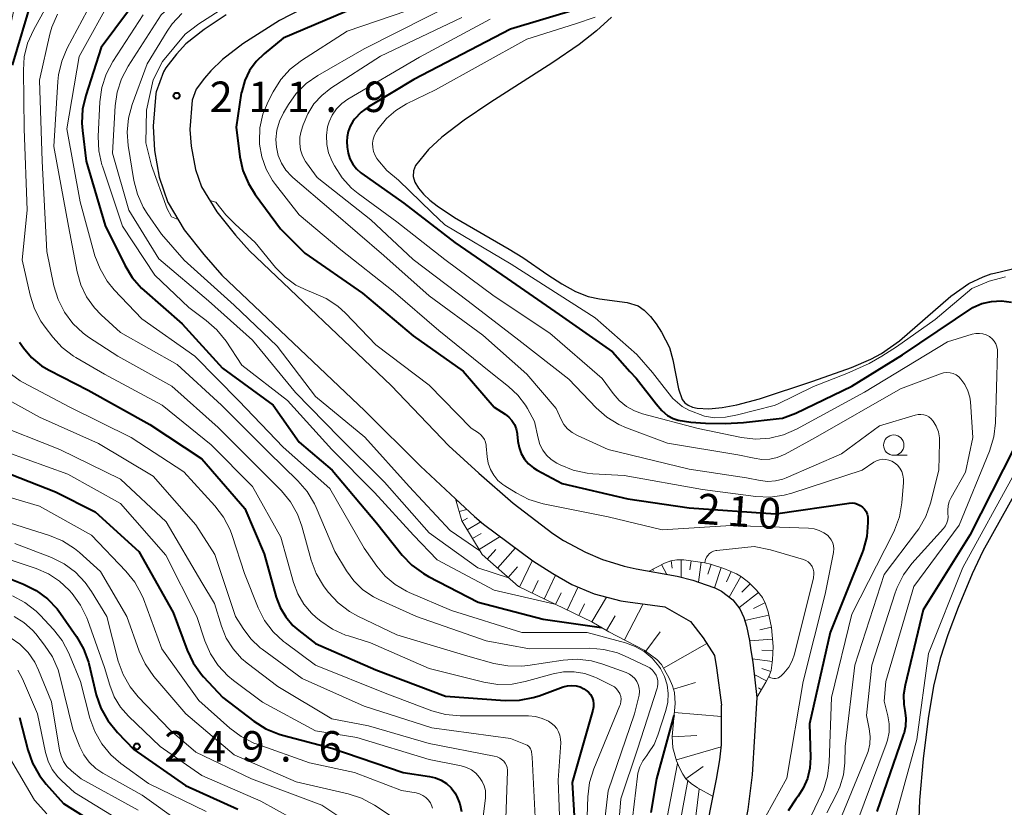
# Model space of a CAD drawing. Units: metres. Extents: x -72000 to -70000, y 22500 to 24000.
# Drawn here: x -70705 to -70584, y 22688 to 22784 of the extents above; entities that cross this region are included whole.
import ezdxf

# ---------------------------------------------------------------- set-up
doc = ezdxf.new("R2010")
doc.units = ezdxf.units.M
for name, color, linetype, lineweight in [('210100_道路縁(街区線)', 7, 'Continuous', 30), ('510100_河川', 7, 'Continuous', 30), ('610111_人工斜面(上)', 7, 'Continuous', 30), ('610199_人工斜面(ヒゲ)', 7, 'Continuous', 30), ('633100_広葉樹林', 7, 'Continuous', 13), ('710100_等高線(計曲線)', 7, 'Continuous', 40), ('710200_等高線(主曲線)', 7, 'Continuous', 13), ('731200_図化機測定による標高点', 7, 'Continuous', 40)]:
    doc.layers.add(name, color=color, linetype=linetype, lineweight=lineweight)
doc.styles.add('Style-WORKING', font='MS Gothic.ttf')

msp = doc.modelspace()

# ---------------------------------------------------------------- linework, layer by layer
at = {"layer": '210100_道路縁(街区線)', "linetype": 'Continuous', "lineweight": 30, "flags": 128}
for points in [[(-70660.76, 22790.89), (-70673.45, 22784.33), (-70677.94, 22781.47), (-70680.46, 22779.52), (-70681.9, 22778.11), (-70682.68, 22777.22), (-70683.7, 22775.86), (-70684.18, 22774.51), (-70684.46, 22770.91), (-70684.32, 22768.84), (-70683.79, 22765.98), (-70683.02, 22763.87), (-70681.15, 22760.76), (-70678.86, 22757.91), (-70677.15, 22755.97), (-70659.71, 22739.42), (-70652.61, 22732), (-70648.91, 22728.61), (-70644.67, 22724.92), (-70639.78, 22721.18), (-70638.46, 22720.32), (-70635.76, 22718.92), (-70633.67, 22717.98), (-70632.31, 22717.57), (-70631.01, 22717.18), (-70629.52, 22716.87)], [(-70680.01, 22785.03), (-70682.73, 22783.21), (-70684.97, 22781.44), (-70686.1, 22780.16), (-70687.43, 22778.48), (-70687.71, 22778.01), (-70688.62, 22775.53), (-70688.65, 22775.33), (-70689.01, 22771.31), (-70688.84, 22768.32), (-70688.27, 22765.05), (-70687.18, 22761.94), (-70687.15, 22761.88), (-70685.17, 22758.57), (-70682.77, 22755.52), (-70680.52, 22752.97), (-70662.93, 22736.28), (-70656.1, 22729.48), (-70651.77, 22725.47), (-70649.43, 22723.3), (-70648.31, 22722.36), (-70642.24, 22717.85), (-70639.79, 22716.27), (-70637.45, 22714.94), (-70634.7, 22713.79), (-70631.44, 22712.9)], [(-70629.52, 22716.87), (-70624.49, 22715.93), (-70622.57, 22715.47), (-70620.9, 22714.88), (-70619.85, 22714.51), (-70619.03, 22714.1), (-70617.65, 22713.04), (-70616.79, 22711.91), (-70616.29, 22710.86), (-70615.94, 22709.8), (-70615.58, 22708.05), (-70615.43, 22706.82), (-70615.17, 22705.35), (-70614.68, 22701)], [(-70631.44, 22712.9), (-70630.56, 22712.78), (-70626.02, 22712.18), (-70622.86, 22710.39), (-70621.29, 22708.38), (-70619.89, 22706.17), (-70619.63, 22704.69), (-70619.05, 22700.07)], [(-70614.68, 22701), (-70615.25, 22691.49), (-70615.8, 22687.24), (-70616.69, 22682.57), (-70621.23, 22663.29)], [(-70642.65, 22642.05), (-70641.13, 22645.1), (-70639.07, 22648.01), (-70637.68, 22649.62), (-70634.55, 22652.84), (-70630.6, 22656.7), (-70629.25, 22658.17), (-70628.08, 22659.75), (-70626.45, 22662.38), (-70625.52, 22664.7), (-70624.28, 22668.96), (-70623.22, 22673.33), (-70621.28, 22682.71), (-70619.63, 22690.96), (-70619.24, 22693.34), (-70619.03, 22695.2), (-70619.05, 22700.07)]]:
    msp.add_lwpolyline(points, dxfattribs=at)
at = {"layer": '510100_河川', "linetype": 'Continuous', "lineweight": 30, "flags": 128}
for points in [[(-70632.57, 22784.75), (-70634.41, 22783.06), (-70636.57, 22781.37), (-70639.8, 22779.14), (-70647.54, 22774.21), (-70650.72, 22772.07), (-70653.45, 22769.98), (-70655.09, 22768.44), (-70656.68, 22766.5), (-70656.96, 22765.82), (-70656.98, 22765.12), (-70656.76, 22764.41), (-70656.32, 22763.69), (-70655.71, 22762.96), (-70654.93, 22762.23), (-70654.02, 22761.51), (-70651.91, 22760.07), (-70645.17, 22756.2), (-70643.48, 22755.15), (-70640.41, 22753.01), (-70638.68, 22751.91), (-70636.99, 22750.97), (-70635.46, 22750.36), (-70634.03, 22750.09), (-70630.63, 22749.63), (-70629.28, 22749.21), (-70628.54, 22748.69), (-70627.79, 22747.91), (-70627.07, 22746.98), (-70626.41, 22745.98), (-70625.44, 22744.09), (-70625.01, 22742.57), (-70624.33, 22739), (-70623.86, 22737.69), (-70623.54, 22737.29), (-70623.12, 22736.98), (-70622.6, 22736.75), (-70622.01, 22736.61), (-70620.59, 22736.53), (-70618.96, 22736.69), (-70617.16, 22737.04), (-70614.34, 22737.79), (-70607.77, 22739.94), (-70603.03, 22741.63), (-70600.64, 22742.66), (-70599.32, 22743.34), (-70597.13, 22744.89), (-70590.79, 22750.41), (-70588.58, 22751.95)], [(-70588.58, 22751.95), (-70586.83, 22752.77), (-70585.82, 22753.14), (-70585.43, 22753.25), (-70581.66, 22754.14)], [(-70582.5, 22726.81), (-70586.86, 22719.03), (-70588.18, 22716.23), (-70589.91, 22712.08), (-70591.16, 22708.73), (-70592.12, 22705.81), (-70592.92, 22702.42), (-70593.59, 22698.42), (-70594.2, 22693.46), (-70594.65, 22688.4), (-70594.8, 22685.02)]]:
    msp.add_lwpolyline(points, dxfattribs=at)
at = {"layer": '610111_人工斜面(上)', "linetype": 'Continuous', "lineweight": 13, "flags": 128}
for points in [[(-70620.06, 22688.83), (-70621.98, 22689.91), (-70622.78, 22690.45), (-70623.4, 22691), (-70623.81, 22691.59), (-70624.2, 22692.36), (-70624.55, 22693.23), (-70625.01, 22694.83), (-70625.09, 22696.23), (-70624.75, 22700.29), (-70624.82, 22701.63), (-70625.07, 22702.46), (-70625.47, 22703.41), (-70626.43, 22705.09), (-70626.97, 22705.7), (-70628.53, 22706.83), (-70632.91, 22709.1), (-70634.98, 22710.32), (-70644.03, 22714.66), (-70648.49, 22718.6), (-70651, 22722.77), (-70651.77, 22725.47)], [(-70627.95, 22716.58), (-70626.06, 22717.55), (-70625.27, 22717.85), (-70624.54, 22717.96), (-70623.67, 22717.95), (-70621.08, 22717.6), (-70620.39, 22717.43), (-70618.76, 22716.9), (-70617.18, 22716.23), (-70616.56, 22715.88), (-70615.65, 22715.17), (-70614.71, 22714.22), (-70614, 22713.32), (-70613.62, 22712.53), (-70613.3, 22711.55), (-70612.86, 22709.62), (-70612.69, 22707.3), (-70612.74, 22705.64), (-70612.91, 22704.35), (-70613.15, 22703.69), (-70613.56, 22702.92), (-70614.68, 22701)]]:
    msp.add_lwpolyline(points, dxfattribs=at)
at = {"layer": '610199_人工斜面(ヒゲ)', "linetype": 'Continuous', "lineweight": 13, "flags": 128}
for points in [[(-70651.66, 22725.1), (-70651.55, 22725.14)], [(-70651.32, 22723.9), (-70650.37, 22724.17)], [(-70650.96, 22722.71), (-70650.31, 22723.1)], [(-70650.32, 22721.64), (-70648.65, 22722.64)], [(-70649.67, 22720.57), (-70648.63, 22721.2)], [(-70648.88, 22719.25), (-70646.26, 22720.84)], [(-70647.86, 22718.04), (-70646.8, 22719.24)], [(-70646.6, 22716.93), (-70644.38, 22719.44)], [(-70645.29, 22715.77), (-70644.13, 22717.08)], [(-70643.9, 22714.59), (-70642.31, 22717.9)], [(-70626.4, 22717.38), (-70625.77, 22716.17)], [(-70625.24, 22717.85), (-70625.11, 22716.94)], [(-70624, 22717.95), (-70624.01, 22715.82)], [(-70622.76, 22717.83), (-70622.91, 22716.71)], [(-70621.52, 22717.66), (-70621.85, 22715.22)], [(-70620.3, 22717.41), (-70620.7, 22716.18)], [(-70640.87, 22713.14), (-70639.46, 22716.08)], [(-70627.51, 22716.81), (-70627.42, 22716.63)], [(-70619.07, 22717.01), (-70619.88, 22714.52)], [(-70617.86, 22716.52), (-70618.4, 22715.27)], [(-70616.64, 22715.92), (-70618.07, 22713.36)], [(-70642.34, 22713.85), (-70641.6, 22715.4)], [(-70615.5, 22715.01), (-70616.54, 22713.98)], [(-70639.45, 22712.46), (-70638.77, 22713.88)], [(-70638.03, 22711.78), (-70636.67, 22714.62)], [(-70614.49, 22713.94), (-70616.9, 22712.05)], [(-70636.58, 22711.09), (-70635.88, 22712.54)], [(-70634.98, 22710.32), (-70633.18, 22713.38)], [(-70630.98, 22708.1), (-70628.68, 22712.53)], [(-70613.68, 22712.66), (-70615.09, 22711.98)], [(-70633.19, 22709.27), (-70632.13, 22711.06)], [(-70613.21, 22711.17), (-70616.17, 22710.5)], [(-70628.36, 22706.71), (-70626.6, 22709.11)], [(-70612.88, 22709.69), (-70614.33, 22709.36)], [(-70626.16, 22704.62), (-70620.83, 22707.65)], [(-70612.76, 22708.21), (-70615.57, 22707.99)], [(-70612.7, 22706.8), (-70614.07, 22706.84)], [(-70612.76, 22705.43), (-70615.24, 22705.77)], [(-70613.48, 22703.07), (-70615, 22703.86)], [(-70612.97, 22704.2), (-70614.05, 22704.6)], [(-70624.95, 22702.06), (-70622.23, 22702.87)], [(-70614.1, 22701.98), (-70614.47, 22702.2)], [(-70624.84, 22699.18), (-70619.05, 22698.69)], [(-70625.08, 22696.16), (-70622.06, 22696.34)], [(-70624.58, 22693.35), (-70619.06, 22694.93)], [(-70623.42, 22691.03), (-70621.29, 22692.53)]]:
    msp.add_lwpolyline(points, dxfattribs=at)
at = {"layer": '633100_広葉樹林', "linetype": 'Continuous', "lineweight": 13}
msp.add_line((-70597.83, 22730.82), (-70596.16, 22730.82), dxfattribs=at)
msp.add_circle((-70597.83, 22732.07), 1.25, dxfattribs=at)
at = {"layer": '710100_等高線(計曲線)', "linetype": 'Continuous', "lineweight": 40, "flags": 128}
for points, elevation in [([(-70688.53, 22790.21), (-70695.39, 22781), (-70697.29, 22775.11), (-70697.68, 22773.42), (-70697.77, 22771.67), (-70697.7, 22770.8), (-70697.23, 22767), (-70694.89, 22759.11), (-70692.48, 22754.2), (-70691.57, 22752.71), (-70690.43, 22751.39), (-70690.09, 22751.09), (-70685.43, 22747), (-70680.47, 22741.53), (-70674.21, 22737), (-70671, 22732.45), (-70666.96, 22729), (-70661.5, 22722.5), (-70658.33, 22718.55), (-70657.13, 22717.29), (-70655.72, 22716.26), (-70655.11, 22715.92), (-70649, 22712.77), (-70641, 22710.64), (-70633.82, 22709.64)], 220), ([(-70703.92, 22787), (-70706.35, 22778.82)], 230), ([(-70662.73, 22786.5), (-70673, 22782.14), (-70675.33, 22780.24), (-70676.32, 22779.28), (-70677.12, 22778.16), (-70677.72, 22776.93), (-70678.09, 22775.6)], 210), ([(-70636.64, 22785.77), (-70645, 22783.27), (-70656.92, 22777.08), (-70662.48, 22773.7), (-70663.4, 22773.03), (-70664.19, 22772.2), (-70664.42, 22771.9), (-70664.76, 22771.32), (-70665, 22770.68), (-70665.12, 22770.01), (-70665.13, 22769.45), (-70665.1, 22768.74), (-70665, 22768.01), (-70664.77, 22767.31), (-70664.43, 22766.66), (-70663.98, 22766.08), (-70663.44, 22765.58), (-70663.31, 22765.49), (-70658.15, 22761.85), (-70651.86, 22757), (-70645.42, 22752.58), (-70639, 22748.14), (-70632.46, 22743.54), (-70630.33, 22741.13), (-70629.55, 22740.31), (-70627.07, 22737.15), (-70626.37, 22736.35), (-70625.68, 22735.73), (-70624.98, 22735.34), (-70624.38, 22735.16), (-70622.8, 22734.9), (-70620.98, 22734.76), (-70618.56, 22734.72), (-70616.32, 22734.87), (-70611.94, 22735.34), (-70611.52, 22735.41), (-70609.88, 22736.02), (-70603, 22739.33), (-70596.74, 22743.2), (-70588.11, 22749), (-70586.98, 22749.48)], 200), ([(-70678.09, 22775.6), (-70678.14, 22775.36), (-70678.79, 22771.21), (-70678.32, 22767.56), (-70677.94, 22765.86), (-70677.27, 22764.25), (-70676.45, 22762.92), (-70673.32, 22758.68), (-70670.32, 22755.68), (-70663.22, 22750.78), (-70657, 22745.53), (-70650.83, 22741.17), (-70647, 22736.74), (-70645.66, 22735.87), (-70645.21, 22735.52), (-70644.82, 22735.09), (-70644.52, 22734.61), (-70644.3, 22734.08), (-70644.18, 22733.52), (-70644.17, 22733.41), (-70644.09, 22732.57), (-70643.95, 22731.79), (-70643.68, 22731.05), (-70643.28, 22730.36), (-70642.77, 22729.76), (-70642.16, 22729.26), (-70641.71, 22728.98), (-70638.65, 22727.35), (-70630.55, 22725.45), (-70623, 22724.36), (-70612.37, 22723.63), (-70603.3, 22724.94), (-70602.95, 22724.96), (-70602.6, 22724.92), (-70602.27, 22724.82), (-70601.95, 22724.66), (-70601.67, 22724.45), (-70601.43, 22724.19), (-70601.24, 22723.9), (-70601.1, 22723.58), (-70601.02, 22723.23), (-70601, 22722.95), (-70601, 22722.55), (-70601.15, 22720.82), (-70601.6, 22719.13), (-70601.72, 22718.83), (-70605.66, 22709), (-70608.21, 22697.79), (-70608.09, 22693.64), (-70608.16, 22692.34), (-70608.46, 22691.07), (-70608.98, 22689.88), (-70609.61, 22688.9), (-70609.88, 22688.53), (-70610.81, 22687.06)], 210), ([(-70586.98, 22749.48), (-70585.78, 22749.75), (-70584.55, 22749.81), (-70583.32, 22749.66)], 200), ([(-70705.44, 22744.74), (-70704.97, 22744.03), (-70703.95, 22742.84), (-70702.73, 22741.85), (-70701.8, 22741.3), (-70697, 22738.83), (-70689.4, 22734.6), (-70683, 22730.38), (-70677.72, 22724.28), (-70675.31, 22718.69), (-70673.84, 22713.38), (-70673.36, 22712.1), (-70672.67, 22710.93), (-70671.78, 22709.89), (-70671.07, 22709.27), (-70669, 22707.68), (-70661.59, 22704.41), (-70653, 22701.2), (-70645.65, 22700.65), (-70643.91, 22700.68), (-70642.2, 22701), (-70641.48, 22701.23), (-70638.5, 22702.32), (-70637.99, 22702.45), (-70637.47, 22702.5), (-70636.94, 22702.45), (-70636.44, 22702.32), (-70635.96, 22702.1), (-70635.71, 22701.93), (-70635.41, 22701.67), (-70635.16, 22701.37), (-70634.97, 22701.02), (-70634.84, 22700.65), (-70634.78, 22700.26)], 230), ([(-70583, 22731.72), (-70588.45, 22721), (-70594.19, 22711.81), (-70596.43, 22702.55), (-70596.61, 22701.36), (-70596.58, 22700.15), (-70596.47, 22699.44), (-70596.34, 22698.46), (-70596.38, 22697.47), (-70596.6, 22696.51), (-70596.65, 22696.37), (-70599.9, 22687)], 200), ([(-70708.67, 22729.33), (-70701, 22726.33), (-70696.14, 22723.86), (-70690.75, 22719), (-70686.53, 22711.47), (-70684.81, 22706.85), (-70684.06, 22705.27), (-70683.05, 22703.85), (-70682.79, 22703.55), (-70680.43, 22701), (-70676.59, 22698.09), (-70675.12, 22697.16), (-70673.5, 22696.5), (-70673.07, 22696.38), (-70667, 22694.8), (-70658.21, 22691.79), (-70654.98, 22691.32), (-70654.23, 22691.15), (-70653.52, 22690.84), (-70652.88, 22690.42), (-70652.32, 22689.9), (-70651.86, 22689.28), (-70651.7, 22689), (-70651.61, 22688.82), (-70651.24, 22687.94), (-70651.03, 22687)], 240), ([(-70709.32, 22716.68), (-70704.96, 22714.98), (-70703.4, 22714.2), (-70702, 22713.17), (-70700.8, 22711.91), (-70700.4, 22711.37), (-70698.42, 22708.53), (-70697.56, 22707.02), (-70696.97, 22705.38), (-70696.92, 22705.19), (-70695.99, 22701.35), (-70695.43, 22699.7), (-70694.59, 22698.17), (-70693.39, 22696.7), (-70691.36, 22694.64), (-70685, 22690.18), (-70678.57, 22687.3)], 250), ([(-70634.78, 22700.26), (-70634.78, 22699.87), (-70634.86, 22699.47), (-70637.42, 22690.58), (-70636.82, 22681)], 230), ([(-70705.43, 22698.57), (-70704.42, 22694.58), (-70703.85, 22692.93), (-70703, 22691.41), (-70702.16, 22690.35), (-70700.03, 22687.97), (-70697.47, 22686.36)], 260), ([(-70624.87, 22698.85), (-70624.89, 22698.79), (-70627.04, 22691), (-70627.74, 22686.88)], 220)]:
    msp.add_lwpolyline(points, dxfattribs=dict(at, elevation=elevation))
at = {"layer": '710200_等高線(主曲線)', "linetype": 'Continuous', "lineweight": 13, "flags": 128}
for points, elevation in [([(-70658.9, 22802.65), (-70659.85, 22801.54), (-70661.24, 22800.39), (-70665, 22797.82), (-70677, 22792.8), (-70679.76, 22791.67), (-70681.31, 22790.88), (-70682.73, 22789.8), (-70687.99, 22785), (-70692.08, 22778.7), (-70692.9, 22777.16), (-70693.44, 22775.5), (-70693.68, 22773.83), (-70694.01, 22767.99), (-70691.97, 22761), (-70688.31, 22755), (-70682.17, 22749.83), (-70676.77, 22745), (-70671.47, 22738.53), (-70666.04, 22733), (-70660.5, 22727.5), (-70655, 22721.29), (-70649.01, 22716.99), (-70645.26, 22715.73)], 216), ([(-70699.42, 22791), (-70703.74, 22783.13), (-70704.44, 22781.53), (-70704.85, 22779.84), (-70704.97, 22778.2), (-70704.88, 22771), (-70704.5, 22761), (-70705.11, 22754.89), (-70704.14, 22750.51), (-70703.61, 22748.85), (-70702.8, 22747.31), (-70702.3, 22746.59), (-70701.36, 22745.37), (-70700.18, 22744.09), (-70698.8, 22743.03), (-70698.49, 22742.84), (-70695, 22740.79), (-70687.89, 22737), (-70681.87, 22732.13), (-70676.76, 22727), (-70673.27, 22720.73), (-70671.72, 22715.16), (-70671.2, 22713.78), (-70670.45, 22712.5), (-70669.49, 22711.38), (-70668.92, 22710.87), (-70668.35, 22710.41), (-70666.91, 22709.43), (-70665.32, 22708.71), (-70664.96, 22708.59), (-70662.24, 22707.76), (-70655, 22704.58), (-70648.27, 22702.91), (-70646.55, 22702.64), (-70644.81, 22702.67), (-70643.19, 22702.98), (-70639.77, 22703.93), (-70638.47, 22704.17), (-70637.15, 22704.18), (-70635.85, 22703.97), (-70634.61, 22703.53), (-70634.41, 22703.44), (-70632.52, 22702.51), (-70632.21, 22702.32), (-70631.95, 22702.09)], 228), ([(-70668.52, 22791.46), (-70671.06, 22791.54), (-70675.78, 22788.89), (-70679.85, 22786.15), (-70683.35, 22783.91), (-70684.39, 22783.15), (-70685.04, 22782.65), (-70687.85, 22779.26), (-70689.01, 22777.03), (-70689.8, 22773.3), (-70689.89, 22769.28), (-70689.21, 22766.46), (-70687.27, 22761.16), (-70686.75, 22760.16), (-70685.93, 22759.83)], 212), ([(-70695.26, 22789), (-70699.57, 22780.93), (-70700.25, 22779.33), (-70700.65, 22777.63), (-70700.73, 22776.81), (-70701.2, 22768.8), (-70699.4, 22759), (-70698.34, 22753.4), (-70697.9, 22751.8), (-70697.18, 22750.31), (-70696.22, 22748.96), (-70695.38, 22748.1), (-70693, 22745.95), (-70686.02, 22741.98), (-70680.59, 22737), (-70674.79, 22731.21), (-70671.17, 22727.69), (-70670.03, 22726.37), (-70669.14, 22724.87), (-70668.93, 22724.41), (-70666.64, 22719), (-70665.2, 22716.62), (-70664.29, 22715.36), (-70663.17, 22714.28), (-70661.88, 22713.41), (-70661.23, 22713.09), (-70656.59, 22711), (-70647.99, 22708.01), (-70642.66, 22707), (-70635.25, 22707.07), (-70633.52, 22706.93)], 224), ([(-70715.53, 22787.95), (-70717.68, 22780.32), (-70718.17, 22771), (-70722.86, 22759.14), (-70724.67, 22752.79), (-70725, 22751.08), (-70725.03, 22749.33), (-70724.96, 22748.64), (-70723.87, 22741), (-70723.21, 22735.36), (-70723.03, 22734.48), (-70722.7, 22733.64), (-70722.23, 22732.88), (-70721.63, 22732.21), (-70720.97, 22731.68), (-70719, 22730.36), (-70711.06, 22726.94), (-70703, 22724.56), (-70696.58, 22721), (-70692.34, 22716.57)], 242), ([(-70693.96, 22787.39), (-70698.11, 22779.89), (-70699.62, 22771), (-70697.99, 22762.01), (-70696.15, 22755.38), (-70695.53, 22753.75), (-70694.65, 22752.24), (-70693.79, 22751.2), (-70690.4, 22747.6), (-70683.85, 22743), (-70678.46, 22737.54), (-70673, 22731.81), (-70667.26, 22726.74), (-70663, 22719.38), (-70661.47, 22717.19), (-70660.44, 22715.95), (-70659.21, 22714.91), (-70657.82, 22714.1), (-70657.49, 22713.96), (-70652.26, 22711.74), (-70643.6, 22709), (-70635.56, 22709), (-70630.84, 22707.74), (-70629.64, 22707.31), (-70628.53, 22706.67), (-70627.55, 22705.85), (-70626.73, 22704.87)], 222), ([(-70705.86, 22787), (-70708.03, 22777), (-70708.23, 22765.77), (-70710.31, 22756.88), (-70710.56, 22755.16), (-70710.51, 22753.41), (-70710.46, 22753.09), (-70709.47, 22746.57), (-70709.05, 22744.88), (-70708.33, 22743.24), (-70708.1, 22742.82), (-70707.36, 22741.72), (-70706.44, 22740.77), (-70705.36, 22739.99), (-70704.99, 22739.78), (-70699.25, 22736.75)], 232), ([(-70655.83, 22786.17), (-70665.11, 22783), (-70670.73, 22779.4), (-70672.11, 22778.34), (-70673.28, 22777.05), (-70674.23, 22775.55), (-70674.84, 22774.36), (-70675.49, 22772.78), (-70675.85, 22771.12), (-70675.91, 22769.42), (-70675.89, 22769.11), (-70675.63, 22767.53), (-70675.09, 22766.01), (-70674.3, 22764.62), (-70673.94, 22764.14), (-70671, 22760.42), (-70665.9, 22756.1), (-70659.43, 22751), (-70653.83, 22746.17), (-70647.42, 22741), (-70645.25, 22739.3), (-70644.11, 22738.24), (-70643.17, 22736.99), (-70642.93, 22736.59), (-70642.05, 22735), (-70641.61, 22732.91), (-70641.39, 22732.16), (-70641.03, 22731.47), (-70640.56, 22730.84), (-70639.99, 22730.31), (-70639.28, 22729.85), (-70638.89, 22729.65)], 208), ([(-70651.09, 22786.91), (-70663, 22780.84), (-70668.72, 22777.56), (-70670.15, 22776.57), (-70671.38, 22775.34), (-70672.34, 22773.99), (-70672.95, 22772.96)], 206), ([(-70700.78, 22785.09), (-70701.46, 22783.49), (-70701.69, 22782.66), (-70703, 22777), (-70702.65, 22767), (-70702.09, 22755.91), (-70701.2, 22751.66), (-70700.7, 22749.99), (-70699.91, 22748.44), (-70698.87, 22747.04), (-70697.6, 22745.85), (-70696.93, 22745.37), (-70693.35, 22743), (-70686.68, 22739.32), (-70681, 22734.23), (-70675.37, 22728.63), (-70673.21, 22726.44), (-70672.1, 22725.1), (-70671.24, 22723.58), (-70670.7, 22722.12), (-70669.52, 22717.9), (-70668.91, 22716.27), (-70668.02, 22714.77), (-70667.81, 22714.48), (-70667.39, 22713.94), (-70666.21, 22712.65), (-70664.82, 22711.6), (-70663.8, 22711.03), (-70659, 22708.72), (-70649.97, 22706.03), (-70647.05, 22705.22), (-70645.34, 22704.9), (-70643.59, 22704.88), (-70642.89, 22704.96)], 226), ([(-70690.23, 22785), (-70693.94, 22779.27), (-70694.76, 22777.73), (-70695.3, 22776.07), (-70695.54, 22774.3), (-70695.74, 22770.03), (-70695.67, 22768.29), (-70695.3, 22766.58), (-70695.24, 22766.41), (-70692.78, 22759), (-70688.78, 22753), (-70684.6, 22749), (-70682.45, 22747.41), (-70681.14, 22746.26), (-70680.01, 22744.85), (-70678.09, 22741.91), (-70672.45, 22737.55)], 218), ([(-70685.45, 22785.19), (-70686.64, 22783.91), (-70687.26, 22783.02), (-70689.73, 22779), (-70691.57, 22773.99), (-70692.03, 22772.31), (-70692.18, 22770.57), (-70692.05, 22768.94), (-70691.36, 22764.64), (-70690.93, 22762.95), (-70690.21, 22761.36), (-70689.74, 22760.59), (-70687.98, 22758.02), (-70685.17, 22754.83), (-70679, 22749.31), (-70673.73, 22744.27), (-70669, 22738.04), (-70662.93, 22733.07), (-70657.49, 22727), (-70652.44, 22721.56), (-70648.78, 22719.07)], 214), ([(-70651, 22784.69), (-70661, 22779.92), (-70667.11, 22775.99), (-70668.24, 22775.11), (-70669.21, 22774.05), (-70669.97, 22772.83), (-70670.53, 22771.47), (-70670.76, 22770.71), (-70670.92, 22769.95), (-70670.95, 22769.17), (-70670.84, 22768.4), (-70670.6, 22767.66), (-70670.24, 22766.97), (-70670.11, 22766.8), (-70668.82, 22765), (-70662.2, 22759.8), (-70657, 22754.92), (-70650.23, 22749.77), (-70643.96, 22745), (-70637.83, 22740.17), (-70634.47, 22736.66), (-70633.16, 22735.51), (-70631.67, 22734.6), (-70630.74, 22734.2), (-70625.68, 22732.32), (-70617, 22730.89), (-70615, 22730.45), (-70614.05, 22730.32), (-70613.09, 22730.36), (-70612.16, 22730.57), (-70611.2, 22730.97), (-70607.44, 22733), (-70597, 22738.98), (-70592.08, 22740.85), (-70591.7, 22740.96), (-70591.3, 22741), (-70590.9, 22740.97), (-70590.52, 22740.87), (-70590.16, 22740.71), (-70589.83, 22740.48), (-70589.55, 22740.21), (-70589.06, 22739.53), (-70588.69, 22738.77), (-70588.47, 22737.97), (-70588.39, 22737.41), (-70588.08, 22733), (-70589, 22728.73), (-70590.77, 22725.62), (-70591, 22725.13), (-70591.13, 22724.61), (-70591.18, 22724.08), (-70591.15, 22723.66), (-70591.13, 22723.27), (-70591.17, 22722.88), (-70591.29, 22722.5), (-70591.47, 22722.15)], 204), ([(-70647.5, 22784.5), (-70656.19, 22779.81), (-70665.02, 22774.64), (-70665.77, 22774.1), (-70666.42, 22773.44), (-70666.95, 22772.68), (-70667.33, 22771.84), (-70667.51, 22771.24), (-70667.66, 22770.16), (-70667.62, 22769.08), (-70667.39, 22768.02), (-70666.96, 22766.97), (-70666.68, 22766.44), (-70665.74, 22764.97), (-70664.56, 22763.69), (-70663.74, 22763.02), (-70659, 22759.53), (-70653.08, 22754.92), (-70647, 22750.4), (-70640.17, 22745.83), (-70633.72, 22740.28), (-70632.36, 22738.41), (-70631.61, 22737.55), (-70630.73, 22736.83), (-70629.73, 22736.28), (-70628.76, 22735.94), (-70621.9, 22734.1), (-70616.56, 22733.01), (-70614.83, 22732.82), (-70613.09, 22732.93), (-70611.4, 22733.33), (-70609.8, 22734.03), (-70601.42, 22738.58), (-70591.22, 22744.78), (-70588.16, 22745.72), (-70587.73, 22745.81), (-70587.29, 22745.82), (-70586.85, 22745.76), (-70586.43, 22745.63), (-70586.04, 22745.42), (-70586, 22745.39), (-70585.7, 22745.15), (-70585.45, 22744.86), (-70585.26, 22744.53), (-70585.12, 22744.17), (-70585.05, 22743.79), (-70585.04, 22743.5), (-70585.31, 22734.81), (-70585.52, 22733.08), (-70586.05, 22731.33), (-70589.79, 22722.21), (-70595.34, 22714.66), (-70598.81, 22703), (-70599, 22700.57), (-70598.54, 22698.78), (-70598.38, 22697.78), (-70598.39, 22696.76), (-70598.58, 22695.76)], 202), ([(-70634.58, 22784.74), (-70637, 22783.92), (-70643, 22782.04), (-70654.22, 22775.78), (-70657.8, 22774.05), (-70659.11, 22773.26), (-70660.27, 22772.27), (-70661.29, 22771), (-70661.5, 22770.68), (-70661.75, 22770.23), (-70661.91, 22769.74), (-70661.99, 22769.23), (-70661.97, 22768.71), (-70661.87, 22768.21), (-70661.68, 22767.73), (-70661.46, 22767.35), (-70661.35, 22767.19), (-70660.23, 22765.86), (-70658.79, 22764.67), (-70654.69, 22760.69)], 198), ([(-70672.95, 22772.96), (-70673.45, 22771.92), (-70673.76, 22770.81), (-70673.87, 22769.66), (-70673.82, 22768.74), (-70673.6, 22767.73), (-70673.21, 22766.78), (-70672.66, 22765.91), (-70671.96, 22765.15), (-70671.79, 22765), (-70667.08, 22761), (-70660.61, 22755.39), (-70655, 22750.44), (-70648.39, 22745.61), (-70643, 22740.81), (-70639.4, 22736.6), (-70638.77, 22735.23), (-70638.42, 22734.62), (-70637.97, 22734.08), (-70637.43, 22733.62), (-70636.76, 22733.24), (-70633, 22731.53), (-70623, 22729.1), (-70615.95, 22728.05), (-70614.29, 22727.71), (-70613.34, 22727.61), (-70612.4, 22727.67), (-70611.48, 22727.89), (-70611.06, 22728.05), (-70604.25, 22731), (-70599.56, 22734.44), (-70595.18, 22735.78), (-70594.84, 22735.85), (-70594.49, 22735.86), (-70594.14, 22735.81), (-70593.81, 22735.7), (-70593.5, 22735.54), (-70593.23, 22735.32), (-70593, 22735.06), (-70592.97, 22735.03), (-70592.59, 22734.39), (-70592.33, 22733.7), (-70592.2, 22732.98), (-70592.18, 22732.43), (-70592.28, 22729), (-70593.31, 22724.95), (-70593.89, 22723.31), (-70594.75, 22721.79), (-70595.03, 22721.39), (-70599, 22716.15), (-70602.6, 22705), (-70603.79, 22695), (-70603.84, 22693), (-70604.02, 22691.49), (-70604.45, 22690.03), (-70604.82, 22689.22), (-70606.07, 22686.81)], 206), ([(-70682, 22762.17), (-70681.28, 22761.98), (-70680.04, 22760.4), (-70678.9, 22759.28), (-70676.42, 22757), (-70673.92, 22753.93), (-70672.76, 22752.74), (-70671.41, 22751.77), (-70669.92, 22751.05), (-70669.59, 22750.93), (-70669.3, 22750.83), (-70667.7, 22750.13), (-70666.25, 22749.16), (-70665.31, 22748.31), (-70661.57, 22744.43), (-70655, 22739.45), (-70649.86, 22734.14), (-70648.96, 22733.57), (-70648.67, 22733.34), (-70648.42, 22733.07), (-70648.22, 22732.76), (-70648.07, 22732.42), (-70647.99, 22732.05), (-70647.98, 22731.94), (-70647.88, 22730.65), (-70647.74, 22729.85), (-70647.47, 22729.08), (-70647.07, 22728.37)], 212), ([(-70654.69, 22760.69), (-70653.07, 22759.18), (-70644.91, 22754.35), (-70634.58, 22747.73), (-70629.44, 22743.23), (-70627.51, 22741.01), (-70626.09, 22739.16), (-70625.02, 22737.8), (-70623.89, 22736.83), (-70623.07, 22736.39), (-70621.13, 22735.63), (-70619.9, 22735.43), (-70618.54, 22735.52), (-70617.04, 22735.82), (-70612.53, 22736.95), (-70612.22, 22737.07), (-70607.7, 22739.29), (-70603.59, 22740.9), (-70600.85, 22742.13), (-70599.29, 22743.02), (-70597.49, 22744.16), (-70592.72, 22747.55), (-70588.23, 22751.34), (-70586.08, 22752.26), (-70584.09, 22752.79)], 198), ([(-70707.51, 22738.03), (-70703, 22735.5), (-70695.73, 22732.27), (-70689, 22728.27), (-70683.72, 22722.28), (-70681.38, 22718.62), (-70678.86, 22711), (-70677.93, 22709.5), (-70676.97, 22708.22), (-70675.81, 22707.13), (-70675.58, 22706.96), (-70670.66, 22703.34), (-70663, 22699.96), (-70654.7, 22697.3), (-70645, 22695.97), (-70643.15, 22695.24), (-70642.97, 22695.15), (-70642.8, 22695.03), (-70642.66, 22694.89), (-70642.55, 22694.72), (-70642.47, 22694.53), (-70642.42, 22694.34), (-70642.32, 22693.68)], 234), ([(-70699.25, 22736.75), (-70691.69, 22733), (-70685.22, 22728.78), (-70681.4, 22724.6), (-70680.34, 22723.22), (-70679.53, 22721.67), (-70679.27, 22720.94), (-70677.74, 22716.26), (-70676.06, 22712.06), (-70675.27, 22710.51), (-70674.22, 22709.11), (-70672.95, 22707.92), (-70672.71, 22707.74), (-70669, 22705), (-70660.45, 22701.55), (-70654.68, 22699.4), (-70653, 22698.94), (-70651.2, 22698.77), (-70642.79, 22698.75), (-70641.93, 22698.68), (-70641.1, 22698.45), (-70640.32, 22698.09), (-70639.98, 22697.88), (-70639.62, 22697.58), (-70639.31, 22697.22), (-70639.08, 22696.81), (-70638.91, 22696.37), (-70638.83, 22695.9), (-70638.82, 22695.46), (-70639.14, 22690.86), (-70638.76, 22681)], 232), ([(-70672.45, 22737.55), (-70667, 22731.55), (-70661.75, 22726.25), (-70656.93, 22721), (-70654.04, 22717.96), (-70647, 22714.24), (-70639.55, 22712.51)], 218), ([(-70709, 22734.91), (-70700.47, 22731.53), (-70693, 22727.9), (-70687.37, 22722.63), (-70683, 22715.18), (-70681.43, 22712.57), (-70680.58, 22709.79), (-70680, 22708.33), (-70679.16, 22706.99), (-70678.11, 22705.82), (-70677.42, 22705.24), (-70673.64, 22702.36), (-70667, 22698.41), (-70662.48, 22697.52), (-70655, 22695.34)], 236), ([(-70707, 22731.19), (-70699.51, 22728.49), (-70693, 22724.89), (-70687.45, 22718.55), (-70683.61, 22711), (-70682.62, 22707.99), (-70681.93, 22706.39), (-70680.97, 22704.94), (-70679.78, 22703.67), (-70679.1, 22703.12), (-70675.54, 22700.46), (-70669, 22696.93), (-70663.9, 22696.1), (-70655, 22693.41), (-70651.09, 22692.6), (-70650.43, 22692.4), (-70649.82, 22692.1), (-70649.27, 22691.69), (-70648.81, 22691.19), (-70648.48, 22690.69), (-70648.24, 22690.14), (-70648.1, 22689.56), (-70648.07, 22688.96), (-70648.09, 22688.66), (-70648.6, 22684.32)], 238), ([(-70638.89, 22729.65), (-70637.28, 22728.99), (-70635.57, 22728.62), (-70634.88, 22728.55), (-70631, 22728.33), (-70621.38, 22726.62), (-70614.79, 22725.76), (-70613.05, 22725.68), (-70611.32, 22725.91), (-70610.38, 22726.17), (-70601.72, 22729), (-70600.29, 22729.96), (-70599.95, 22730.14), (-70599.58, 22730.27), (-70599.2, 22730.33), (-70598.81, 22730.32), (-70598.43, 22730.24), (-70598.07, 22730.1), (-70597.75, 22729.91), (-70597.38, 22729.6), (-70597.08, 22729.23), (-70596.85, 22728.81), (-70596.69, 22728.36), (-70596.62, 22727.89), (-70596.62, 22727.46), (-70596.83, 22724.96), (-70597.13, 22723.24), (-70597.72, 22721.6), (-70597.89, 22721.25), (-70603, 22711.26), (-70605.48, 22701), (-70605.76, 22693.06), (-70605.98, 22691.33), (-70606.49, 22689.66), (-70606.72, 22689.14), (-70609.62, 22683)], 208), ([(-70647.07, 22728.37), (-70646.55, 22727.74), (-70645.93, 22727.21), (-70645.7, 22727.06), (-70644.31, 22726.2), (-70642.76, 22725.4), (-70640.99, 22724.87), (-70633, 22723.26), (-70626.34, 22721.66), (-70617.83, 22722.17), (-70608.3, 22721.86), (-70607.64, 22721.78), (-70607.01, 22721.58), (-70606.42, 22721.29), (-70606, 22720.98), (-70605.73, 22720.71), (-70605.51, 22720.4), (-70605.34, 22720.05), (-70605.24, 22719.68), (-70605.21, 22719.3), (-70605.24, 22718.92), (-70605.25, 22718.87), (-70606.25, 22713.75), (-70608.98, 22703), (-70611, 22691.1), (-70613.58, 22686.42)], 212), ([(-70582.98, 22728.57), (-70589.31, 22717), (-70593.55, 22706.45), (-70595, 22695.86), (-70597.98, 22685)], 198), ([(-70708.26, 22723), (-70701.77, 22720.97), (-70700.16, 22720.31), (-70698.69, 22719.37), (-70698.06, 22718.85), (-70695.48, 22716.52)], 244), ([(-70591.47, 22722.15), (-70591.7, 22721.83), (-70595.59, 22717.49), (-70596.63, 22716.1), (-70597.42, 22714.54), (-70597.65, 22713.9), (-70600.53, 22705), (-70601.2, 22698.8), (-70600.84, 22697.16), (-70600.72, 22696.23), (-70600.77, 22695.29), (-70600.97, 22694.38), (-70601.13, 22693.96), (-70604.82, 22685)], 204), ([(-70706.03, 22719.97), (-70701.52, 22718.23), (-70699.96, 22717.46), (-70698.55, 22716.43), (-70697.34, 22715.18), (-70696.58, 22714.08), (-70694.71, 22711), (-70693.28, 22705.51), (-70692.7, 22703.87)], 246), ([(-70621.08, 22717.6), (-70621.05, 22717.82), (-70621.01, 22718), (-70620.89, 22718.27), (-70620.72, 22718.51), (-70620.52, 22718.72), (-70620.28, 22718.89), (-70620.02, 22719.01), (-70619.73, 22719.09), (-70619.6, 22719.11), (-70615, 22719.6), (-70613, 22719.18), (-70608.93, 22717.99)], 214), ([(-70709.19, 22718.81), (-70703.38, 22716.89), (-70701.89, 22716.24), (-70700.53, 22715.34), (-70699.33, 22714.21), (-70698.97, 22713.8), (-70697.93, 22712.4), (-70697.15, 22710.84), (-70697.02, 22710.48), (-70695, 22704.73), (-70694.34, 22702.52), (-70693.79, 22701.12), (-70693, 22699.83), (-70692.02, 22698.72), (-70688.12, 22695), (-70683, 22691.44), (-70675.72, 22688.28), (-70671.87, 22686.13)], 248), ([(-70608.93, 22717.99), (-70608.64, 22717.88), (-70608.38, 22717.72), (-70608.15, 22717.51), (-70607.96, 22717.27), (-70607.87, 22717.13), (-70607.74, 22716.82), (-70607.67, 22716.49), (-70607.65, 22716.16), (-70607.69, 22715.82), (-70607.7, 22715.76), (-70610.03, 22706.37), (-70610.32, 22705.52), (-70610.76, 22704.74), (-70611.36, 22704), (-70611.68, 22703.68), (-70611.83, 22703.55), (-70612, 22703.45), (-70612.19, 22703.38), (-70612.38, 22703.35), (-70612.58, 22703.34), (-70612.78, 22703.38), (-70612.96, 22703.44), (-70613.13, 22703.54), (-70613.2, 22703.6)], 214), ([(-70695.48, 22716.52), (-70692.25, 22711), (-70690.72, 22706.74), (-70689.99, 22705.16), (-70688.9, 22703.6), (-70684.97, 22699.03), (-70679, 22693.97), (-70671.37, 22690.63), (-70665, 22689.17), (-70663.35, 22688.63), (-70661.73, 22687.76), (-70659.7, 22686.42)], 244), ([(-70692.34, 22716.57), (-70691.25, 22715.21)], 242), ([(-70733, 22715.77), (-70724.33, 22713.67), (-70718.15, 22711.85), (-70709, 22709.84), (-70706.58, 22708.42), (-70705.4, 22707.58), (-70704.39, 22706.56), (-70703.57, 22705.38), (-70703.1, 22704.4), (-70701.51, 22700.49), (-70700.51, 22694.54), (-70700.33, 22693.83), (-70700.02, 22693.16), (-70699.61, 22692.55), (-70699.06, 22692), (-70697.86, 22691), (-70690.83, 22687.17)], 256), ([(-70691.25, 22715.21), (-70690.42, 22713.68)], 242), ([(-70706.31, 22713.52), (-70704.77, 22712.71), (-70703.4, 22711.64), (-70702.91, 22711.16), (-70701.26, 22709.4), (-70700.18, 22708.03), (-70699.36, 22706.49), (-70699.27, 22706.28), (-70697.95, 22703), (-70696.77, 22698.47), (-70696.18, 22696.83), (-70695.32, 22695.31), (-70694.21, 22693.97), (-70692.96, 22692.9)], 252), ([(-70690.42, 22713.68), (-70690.2, 22713.15)], 242), ([(-70690.2, 22713.15), (-70687.91, 22707)], 242), ([(-70706.08, 22710.99), (-70704.9, 22710.25), (-70703.86, 22709.31), (-70703.45, 22708.84), (-70702.36, 22707.46), (-70701.4, 22706.01)], 254), ([(-70687.91, 22707), (-70683.35, 22700.65)], 242), ([(-70633.52, 22706.93), (-70631.83, 22706.5), (-70630.95, 22706.14), (-70628.25, 22704.89), (-70627.87, 22704.67), (-70627.54, 22704.4), (-70627.26, 22704.06), (-70627.08, 22703.76), (-70626.94, 22703.43), (-70626.87, 22703.07), (-70626.85, 22702.71), (-70626.9, 22702.35), (-70626.95, 22702.18), (-70629.35, 22694.65), (-70631.44, 22688.56), (-70632.38, 22677)], 224), ([(-70701.4, 22706.01), (-70700.7, 22704.41), (-70700.48, 22703.63), (-70698.88, 22697.12), (-70698.03, 22694.97), (-70697.54, 22693.96), (-70696.87, 22693.06), (-70696.06, 22692.29), (-70695.17, 22691.69), (-70690.33, 22689), (-70685.6, 22685.61)], 254), ([(-70642.89, 22704.96), (-70638.52, 22705.62), (-70636.78, 22705.72), (-70635.05, 22705.52), (-70633.62, 22705.12), (-70630.77, 22704.08), (-70630.37, 22703.9), (-70630.02, 22703.65), (-70629.71, 22703.34), (-70629.46, 22702.99), (-70629.28, 22702.6), (-70629.17, 22702.18), (-70629.13, 22701.74), (-70629.17, 22701.31), (-70629.2, 22701.16), (-70629.72, 22699), (-70633, 22689.52), (-70634.2, 22679)], 226), ([(-70705.65, 22704.39), (-70705.09, 22703.32), (-70703.24, 22699), (-70702.26, 22694.26), (-70701.93, 22693.17), (-70701.42, 22692.16), (-70700.74, 22691.25), (-70700.25, 22690.75), (-70698.67, 22689.33), (-70693.6, 22686.23)], 258), ([(-70692.7, 22703.87), (-70691.84, 22702.35), (-70690.84, 22701.12), (-70686.95, 22697.05), (-70683.72, 22694.28), (-70676.88, 22691), (-70668.24, 22687.76), (-70665.65, 22686.06)], 246), ([(-70626.73, 22704.87), (-70626.53, 22704.57), (-70626.04, 22703.62), (-70625.72, 22702.59), (-70625.59, 22701.53), (-70625.64, 22700.46), (-70625.88, 22699.41), (-70626.85, 22696.38), (-70627.33, 22695.24), (-70628, 22694.2), (-70628.24, 22693.9), (-70628.73, 22693.23), (-70629.09, 22692.49), (-70629.32, 22691.7), (-70629.37, 22691.36), (-70630.62, 22681)], 222), ([(-70631.95, 22702.09), (-70631.73, 22701.82), (-70631.56, 22701.51), (-70631.54, 22701.46), (-70631.44, 22701.15), (-70631.4, 22700.83), (-70631.41, 22700.51), (-70631.48, 22700.2), (-70631.53, 22700.05), (-70634.74, 22692.25), (-70635.26, 22690.58), (-70635.48, 22688.78), (-70635.8, 22679)], 228), ([(-70683.35, 22700.65), (-70679.54, 22697.25)], 242), ([(-70679.54, 22697.25), (-70678.14, 22696.21), (-70676.59, 22695.42), (-70676.2, 22695.28), (-70669.74, 22693), (-70664.21, 22691.79), (-70658.41, 22689.59), (-70656.63, 22689.28), (-70656.2, 22689.17), (-70655.8, 22688.98), (-70655.44, 22688.73), (-70655.12, 22688.42), (-70654.87, 22688.06), (-70654.68, 22687.66), (-70654.6, 22687.4)], 242), ([(-70655, 22695.34), (-70647.01, 22693.82), (-70646.65, 22693.71), (-70646.3, 22693.55), (-70646, 22693.32), (-70645.83, 22693.17), (-70645.65, 22692.93), (-70645.51, 22692.67), (-70645.42, 22692.39), (-70645.37, 22692.09), (-70645.37, 22691.94), (-70645.6, 22684.99)], 236), ([(-70598.58, 22695.76), (-70598.74, 22695.28), (-70602.39, 22685.61)], 202), ([(-70706.56, 22693.44), (-70703.61, 22688.39), (-70702.09, 22686.69)], 262), ([(-70692.96, 22692.9), (-70689.56, 22690.44), (-70682.46, 22687)], 252), ([(-70642.32, 22693.68), (-70641.81, 22683)], 234), ([(-70624.43, 22692.91), (-70625.7, 22686.3)], 218), ([(-70623.17, 22690.79), (-70624.98, 22681.02)], 216), ([(-70621.78, 22689.79), (-70623, 22679.71), (-70625.41, 22669)], 214)]:
    msp.add_lwpolyline(points, dxfattribs=dict(at, elevation=elevation))
at = {"layer": '731200_図化機測定による標高点', "linetype": 'Continuous', "lineweight": 40}
for centre in [(-70686.11, 22775.06, 211.88), (-70691, 22695, 249.56)]:
    msp.add_circle(centre, 0.375, dxfattribs=at)

# ---------------------------------------------------------------- texts
at = {"layer": '710100_等高線(計曲線)', "linetype": 'Continuous', "lineweight": 40, "style": 'Style-WORKING'}
for s, p in [('2', (-70622.14, 22722.42, -10)), ('1', (-70618.4, 22722.16, -10)), ('0', (-70614.66, 22721.9, -10))]:
    msp.add_text(s, height=3.75, rotation=356, dxfattribs=at).set_placement(p)
at = {"layer": '731200_図化機測定による標高点', "linetype": 'Continuous', "lineweight": 40, "style": 'Style-WORKING'}
for s, p in [('2', (-70682.04, 22773.06, -10)), ('1', (-70677.29, 22773.06, -10)), ('1', (-70672.54, 22773.06, -10)), ('9', (-70663.04, 22773.06, -10)), ('.', (-70667.79, 22773.06, -10)), ('2', (-70687.62, 22693.13, -10)), ('4', (-70682.87, 22693.13, -10)), ('9', (-70678.12, 22693.13, -10)), ('6', (-70668.62, 22693.13, -10)), ('.', (-70673.37, 22693.13, -10))]:
    msp.add_text(s, height=3.75, dxfattribs=at).set_placement(p)

doc.saveas('drawing.dxf')
